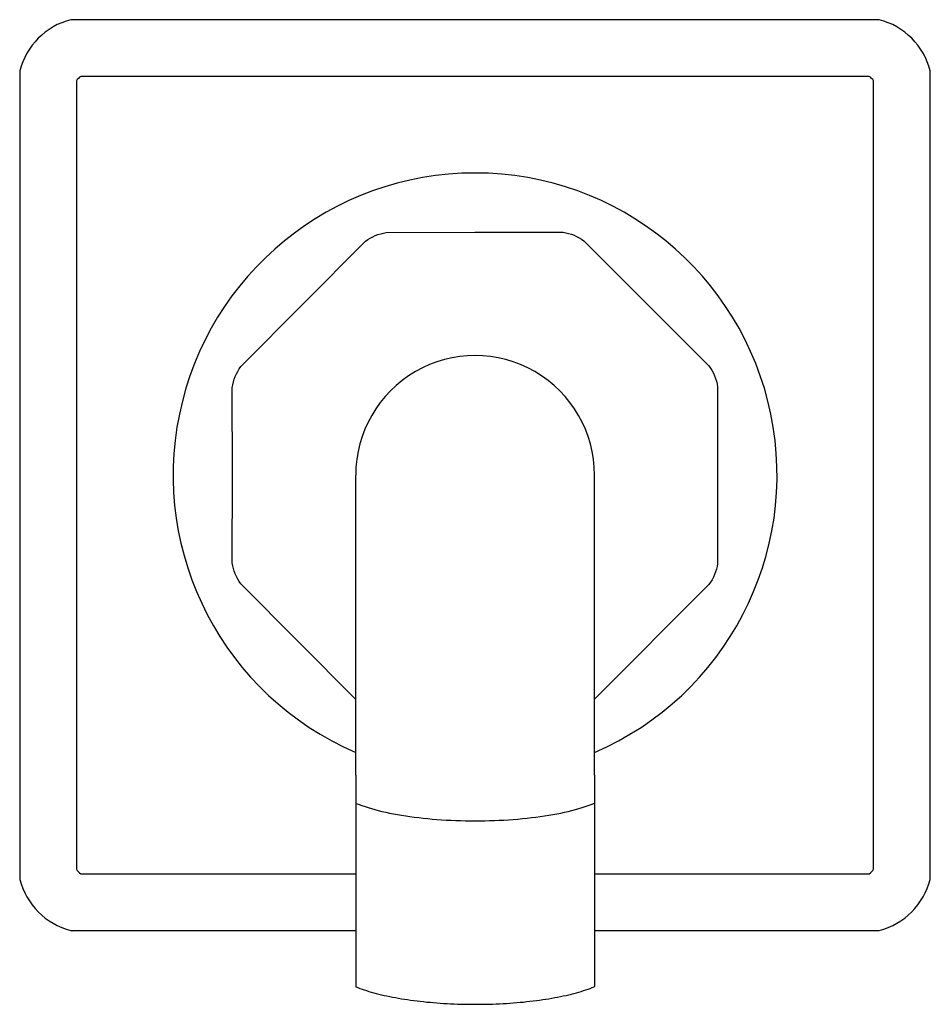
# Model space of a CAD drawing. Extents: x -0.22 to 3.64, y -0.31 to 3.86.
import ezdxf

# ---------------------------------------------------------------- set-up
doc = ezdxf.new("R2010")
doc.units = 0
doc.header["$MEASUREMENT"] = 0
doc.layers.get('0').update_dxf_attribs({"linetype": 'CONTINUOUS'})
doc.layers.add('ASHADE', color=7, linetype='CONTINUOUS')

msp = doc.modelspace()

# ---------------------------------------------------------------- linework, layer by layer
for p, q in [((1.207, 0.6583, -0.0073), (1.207, -0.2381, -0.0073)), ((2.2191, 0.6583, -0.0073), (2.2191, -0.2381, -0.0073))]:
    msp.add_line(p, q)
at = {"layer": 'ASHADE'}
for points in [[(2.2191, 0), (3.4252, 0, 0.27273), (3.6417, 0.2165), (3.6417, 3.6417, 0.272721), (3.4252, 3.8583), (1.7126, 3.8583), (0, 3.8583, 0.272721), (-0.2165, 3.6417), (-0.2165, 0.2165, 0.27273), (0, 0), (1.207, 0)], [(2.2191, 0.2402), (3.3827, 0.2402, 0.109945), (3.4016, 0.259), (3.4016, 3.5992, 0.109942), (3.3827, 3.6181), (1.7126, 3.6181), (0.0425, 3.6181, 0.109942), (0.0236, 3.5992), (0.0236, 0.259, 0.109945), (0.0425, 0.2402), (1.207, 0.2402)], [(2.2191, 0.7542, 4.850374), (1.207, 0.7542)], [(0.6848, 1.9254), (0.6837, 2.2999, -0.118331), (0.7202, 2.3887), (1.2482, 2.9198, -0.118348), (1.3368, 2.9568), (1.7112, 2.9579), (2.0857, 2.9579, -0.118348), (2.1744, 2.9211), (2.7039, 2.3916, -0.118331), (2.7407, 2.3029), (2.7407, 1.9284), (2.7407, 1.554, -0.118331), (2.7039, 1.4653), (2.2191, 0.9804)], [(2.2191, 1.9291, 1.000002), (1.207, 1.9291)], [(1.207, 0.9785), (0.7202, 1.4682, -0.118331), (0.6837, 1.557), (0.6848, 1.9314)]]:
    msp.add_lwpolyline(points, format="xyb", dxfattribs=at)
at = {"layer": 'ASHADE', "extrusion": (-1, -2.86523e-07, 0)}
for elevation in [-1.207, -2.2191]:
    msp.add_lwpolyline([(-0.6583, -0.0073), (-1.9291, 0)], dxfattribs=dict(at, elevation=elevation))
at = {"layer": 'ASHADE'}
for points, elevation in [([(1.207, 0.5393), (1.2097, 0.5381), (1.2214, 0.5335), (1.2337, 0.529), (1.2466, 0.5246), (1.2599, 0.5203), (1.2738, 0.5162), (1.2882, 0.5122), (1.303, 0.5083), (1.3183, 0.5046), (1.3341, 0.501), (1.3503, 0.4975), (1.3669, 0.4942), (1.3839, 0.4911), (1.4013, 0.4881), (1.419, 0.4853), (1.4371, 0.4827), (1.4555, 0.4802), (1.4742, 0.4779), (1.4931, 0.4758), (1.5123, 0.4738), (1.5317, 0.472), (1.5513, 0.4704), (1.5711, 0.469), (1.5911, 0.4678), (1.6112, 0.4668), (1.6314, 0.4659), (1.6518, 0.4652), (1.6722, 0.4648), (1.6926, 0.4645), (1.713, 0.4644), (1.7335, 0.4645), (1.7539, 0.4648), (1.7743, 0.4652), (1.7946, 0.4659), (1.8149, 0.4668), (1.835, 0.4678), (1.8549, 0.469), (1.8748, 0.4704), (1.8944, 0.472), (1.9138, 0.4738), (1.933, 0.4758), (1.9519, 0.4779), (1.9706, 0.4802), (1.989, 0.4827), (2.007, 0.4853), (2.0248, 0.4881), (2.0422, 0.4911), (2.0592, 0.4942), (2.0758, 0.4975), (2.092, 0.501), (2.1077, 0.5046), (2.1231, 0.5083), (2.1379, 0.5122), (2.1523, 0.5162), (2.1662, 0.5203), (2.1795, 0.5246), (2.1924, 0.529), (2.2046, 0.5335), (2.2164, 0.5381), (2.2191, 0.5393)], -0.0073), ([(1.207, -0.2381), (1.2082, -0.2386), (1.2166, -0.2419), (1.2253, -0.2453), (1.2343, -0.2485), (1.2437, -0.2517), (1.2532, -0.2549), (1.2631, -0.258), (1.2733, -0.261), (1.2837, -0.2639), (1.2943, -0.2668), (1.3053, -0.2696), (1.3164, -0.2723), (1.3278, -0.275), (1.3395, -0.2775), (1.3513, -0.28), (1.3634, -0.2824), (1.3757, -0.2847), (1.3882, -0.287), (1.4009, -0.2891), (1.4137, -0.2912), (1.4268, -0.2932), (1.44, -0.2951), (1.4534, -0.2969), (1.467, -0.2986), (1.4807, -0.3002), (1.4945, -0.3017), (1.5085, -0.3032), (1.5226, -0.3045), (1.5368, -0.3057), (1.5511, -0.3069), (1.5655, -0.3079), (1.58, -0.3089), (1.5946, -0.3097), (1.6092, -0.3105), (1.6239, -0.3111), (1.6387, -0.3117), (1.6535, -0.3121), (1.6684, -0.3125), (1.6832, -0.3127), (1.6981, -0.3129), (1.713, -0.3129), (1.7279, -0.3129), (1.7428, -0.3127), (1.7577, -0.3125), (1.7726, -0.3121), (1.7874, -0.3117), (1.8021, -0.3111), (1.8169, -0.3105), (1.8315, -0.3097), (1.8461, -0.3089), (1.8606, -0.3079), (1.875, -0.3069), (1.8893, -0.3057), (1.9035, -0.3045), (1.9176, -0.3032), (1.9316, -0.3017), (1.9454, -0.3002), (1.9591, -0.2986), (1.9727, -0.2969), (1.9861, -0.2951), (1.9993, -0.2932), (2.0123, -0.2912), (2.0252, -0.2891), (2.0379, -0.287), (2.0504, -0.2847), (2.0627, -0.2824), (2.0748, -0.28), (2.0866, -0.2775), (2.0983, -0.275), (2.1097, -0.2723), (2.1208, -0.2696), (2.1317, -0.2668), (2.1424, -0.2639), (2.1528, -0.261), (2.163, -0.258), (2.1728, -0.2549), (2.1824, -0.2517), (2.1917, -0.2485), (2.2008, -0.2453), (2.2095, -0.2419), (2.2179, -0.2386), (2.2191, -0.2381)], -0.0076)]:
    msp.add_lwpolyline(points, dxfattribs=dict(at, elevation=elevation))

# ---------------------------------------------------------------- texts
at = {"flags": 8}
for tag, p, s in [('MODELNUMBER', (0, 0), 'K-13136'), ('TRADENAME', (0, -0.0017), 'PINSTRIPE'), ('PRODUCT', (0, -0.0033), 'FAUCETS'), ('MATERIAL', (0, -0.005), 'BRASS')]:
    msp.add_attdef(tag, p, s, height=0.001, dxfattribs=at)

doc.saveas('drawing.dxf')
